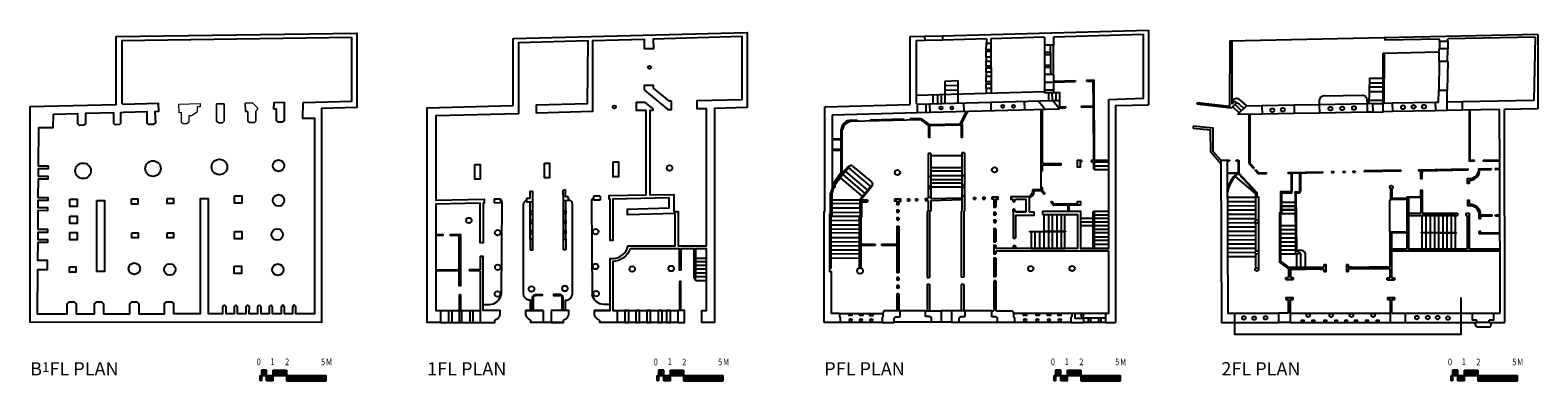
# Model space of a CAD drawing. Units: millimetres. Extents: x 5445 to 25909, y -862 to 1800.
# Drawn here: x 5445 to 16836, y -862 to 1784 of the extents above; entities that cross this region are included whole.
import ezdxf
from ezdxf.enums import TextEntityAlignment as Align

# ---------------------------------------------------------------- set-up
doc = ezdxf.new("R2010")
doc.units = ezdxf.units.MM
for name, color, linetype in [('c', 2, 'Continuous'), ('decor', 5, 'Continuous'), ('dw', 6, 'Continuous'), ('stair', 4, 'Continuous'), ('wall', 1, 'Continuous'), ('填滿', 7, 'Continuous')]:
    doc.layers.add(name, color=color, linetype=linetype)
doc.styles.add('SIMPLEX', font='SIMPLEX', dxfattribs={"width": 0.8})

# ---------------------------------------------------------------- blocks, each defined once
blk = doc.blocks.new('TI17')
for p, q in [((-200, 0), (300, 0)), ((-200, -40), (-200, 0)), ((-150, 40), (-190, 40)), ((-190, 40), (-190, -40)), ((-150, -40), (-150, 40)), ((-150, -40), (-150, 40)), ((-100, 40), (0, 40)), ((-100, -40), (-100, 40)), ((0, 40), (0, -40)), ((300, -40), (300, 0)), ((-190, -40), (-200, -40)), ((-100, -40), (-150, -40)), ((0, -40), (300, -40))]:
    blk.add_line(p, q)
at = {"const_width": 40}
for points in [[(-200, -20), (-190, -20)], [(-150, 20), (-190, 20)], [(-150, -20), (-100, -20)], [(0, 20), (-100, 20)], [(300, -20), (0, -20)]]:
    blk.add_lwpolyline(points, dxfattribs=at)
at = {"style": 'SIMPLEX', "width": 0.8}
for s, p in [('0', (-210, 96)), ('1', (-105, 98)), ('2', (5, 96)), ('5', (276, 96)), ('M', (321, 95))]:
    blk.add_text(s, height=50.3, dxfattribs=at).set_placement(p, align=Align.MIDDLE)

msp = doc.modelspace()

# ---------------------------------------------------------------- linework, layer by layer
at = {"layer": 'c'}
for points in [[(8806, 770), (8846, 770), (8846, 659), (8806, 659)], [(9330, 780), (9370, 780), (9370, 669), (9330, 669)], [(9850, 790), (9890, 790), (9890, 679), (9850, 679)], [(5746, 509), (5801, 509), (5801, 454), (5746, 454)], [(6211, 511), (6258, 511), (6258, 472), (6211, 472)], [(6480, 515), (6527, 515), (6527, 476), (6480, 476)], [(6990, 535), (7045, 535), (7045, 480), (6990, 480)], [(5746, 380), (5801, 380), (5801, 325), (5746, 325)], [(5746, 258), (5801, 258), (5801, 203), (5746, 203)], [(6213, 256), (6260, 256), (6260, 217), (6213, 217)], [(6480, 256), (6527, 256), (6527, 217), (6480, 217)], [(6990, 264), (7045, 264), (7045, 209), (6990, 209)], [(6987, 3), (7042, 3), (7042, -52), (6987, -52)], [(5743, -1), (5790, -1), (5790, -41), (5743, -41)]]:
    msp.add_lwpolyline(points, close=True, dxfattribs=at)
for centre, radius in [((10124, 1504), 11.8), ((9859, 1205), 11.8), ((12327, 1198), 11.3), ((12408, 1198), 11.3), ((12794, 1211), 11.3), ((12875, 1211), 11.3), ((6373, 740), 58.8), ((6875, 752), 58.8), ((7321, 762), 43.4), ((5845, 723), 58.8), ((10276, 744), 20.6), ((11998, 710), 19.6), ((12731, 730), 19.6), ((15729, 601), 12.3), ((7322, 500), 43.4), ((8760, 349), 20.6), ((14713, 341), 12.8), ((7312, 242), 43.4), ((8977, 256), 20.7), ((9718, 264), 20.7), ((14713, 107), 12.8), ((15016, 105), 12.3), ((6232, -15), 43.4), ((6500, -22), 43.4), ((7316, -23), 43.4), ((8978, -5), 20.7), ((9717, 1), 20.7), ((9994, -18), 20.6), ((10288, -14), 20.6), ((13005, -15), 19.6), ((13317, -14), 19.6), ((11715, -32), 21.9), ((14713, -21), 12.8), ((8976, -206), 20.7), ((9233, -169), 20.7), ((9485, -165), 20.7), ((9722, -204), 20.7)]:
    msp.add_circle(centre, radius, dxfattribs=at)
at = {"layer": 'decor'}
for points in [[(9223, 208), (9223, 489)], [(9243, 208), (9242, 489)], [(9474, 208), (9474, 498)], [(9493, 208), (9493, 498)]]:
    msp.add_lwpolyline(points, dxfattribs=at)
at = {"layer": 'dw'}
for points in [[(12203, 1739), (12338, 1743)], [(12339, 1709), (12204, 1706)], [(12669, 1637), (12670, 1684)], [(12669, 1581), (12669, 1623)], [(12703, 1683), (12703, 1637)], [(12703, 1623), (12704, 1581)], [(13109, 1671), (13109, 1615)], [(13109, 1599), (13109, 1519)], [(13154, 1615), (13154, 1671)], [(13154, 1599), (13154, 1519)], [(13177, 1451), (13177, 1671)], [(16092, 1700), (16092, 1645)], [(16156, 1700), (16156, 1645)], [(12668, 1467), (12669, 1499)], [(12669, 1513), (12669, 1548)], [(12704, 1547), (12704, 1513)], [(12705, 1499), (12705, 1467)], [(13109, 1503), (13109, 1451)], [(13154, 1503), (13154, 1451)], [(16090, 1549), (16087, 1333)], [(16156, 1549), (16152, 1333)], [(12667, 1344), (12667, 1377)], [(12668, 1395), (12668, 1435)], [(12705, 1435), (12706, 1395)], [(12706, 1377), (12706, 1344)], [(14994, 1218), (14751, 1213)], [(14996, 1155), (14753, 1150)], [(15546, 1229), (15184, 1222)], [(15547, 1166), (15186, 1159)], [(15587, 1230), (15666, 1232)], [(15589, 1167), (15667, 1169)], [(16061, 1240), (15736, 1233)], [(16063, 1177), (15738, 1170)], [(16265, 1181), (16150, 1178)], [(16263, 1244), (16151, 1241)], [(15951, 499), (15951, 419)], [(15962, 499), (15962, 419)], [(15081, -5), (15192, -5)], [(15192, -18), (15081, -18)], [(15434, -4), (15562, -4)], [(15562, -17), (15434, -17)], [(8545, -330), (8846, -330)], [(9879, -330), (10338, -330)], [(12210, -333), (12018, -334)], [(12405, -333), (12327, -333)], [(12710, -334), (12508, -334)], [(8545, -421), (8846, -421)], [(10338, -421), (9879, -421)], [(11559, -354), (11888, -354)], [(11881, -421), (11566, -421)], [(12255, -420), (11973, -420)], [(12405, -420), (12327, -420)], [(12754, -421), (12464, -421)], [(13315, -354), (12875, -354)], [(13308, -421), (12882, -421)], [(13569, -354), (13337, -354)], [(13569, -390), (13404, -390)], [(13569, -421), (13404, -421)], [(14543, -351), (14877, -351)], [(14543, -421), (14877, -421)], [(14629, -421), (14877, -421)], [(14966, -351), (15722, -351)], [(14966, -421), (15722, -421)], [(15834, -351), (16257, -351)], [(15834, -421), (16257, -421)], [(16341, -351), (16502, -351)], [(16469, -421), (16375, -421)]]:
    msp.add_lwpolyline(points, dxfattribs=at)
at = {"layer": 'stair'}
for points in [[(12355, 1401), (12453, 1404)], [(12355, 1401), (12355, 1231)], [(12355, 1368), (12453, 1370)], [(12453, 1404), (12453, 1234)], [(15668, 1421), (15564, 1421), (15560, 1229)], [(15563, 1388), (15667, 1388)], [(12138, 1294), (13109, 1321)], [(12265, 1298), (12265, 1229)], [(12299, 1298), (12299, 1230)], [(12328, 1299), (12328, 1231)], [(12355, 1332), (12453, 1335)], [(13138, 1314), (13138, 1253)], [(13165, 1314), (13166, 1254)], [(13177, 1314), (13221, 1314), (13221, 1255)], [(13194, 1314), (13194, 1254)], [(15561, 1256), (15667, 1256)], [(15562, 1322), (15667, 1322)], [(15563, 1356), (15667, 1356)], [(14531, 1207), (14580, 1160)], [(14548, 1223), (14597, 1177)], [(12249, 839), (12483, 839)], [(11584, 695), (11752, 553)], [(11604, 717), (11771, 576)], [(11627, 745), (11794, 604)], [(11659, 759), (11802, 639)], [(12249, 749), (12483, 749)], [(12483, 720), (12249, 720)], [(12483, 686), (12249, 686)], [(13484, 762), (13595, 762)], [(11565, 670), (11733, 529)], [(11804, 611), (11802, 608)], [(12483, 656), (12249, 656)], [(12483, 631), (12249, 631)], [(12483, 601), (12249, 601)], [(14704, 553), (14551, 681)], [(11501, 505), (11715, 503)], [(11501, 478), (11715, 476)], [(14703, 458), (14490, 457)], [(14703, 522), (14491, 521)], [(14703, 522), (14491, 521)], [(14703, 490), (14491, 489)], [(14703, 490), (14491, 489)], [(14703, 458), (14491, 457)], [(15004, 485), (14898, 485)], [(15004, 457), (14898, 457)], [(14898, 457), (15004, 457)], [(11494, 351), (11708, 349)], [(11501, 445), (11715, 444)], [(11501, 410), (11715, 408)], [(11501, 382), (11708, 381)], [(13103, 393), (13103, 138)], [(13103, 393), (13357, 393), (13357, 138), (13262, 138)], [(13139, 393), (13139, 138)], [(13167, 393), (13167, 138)], [(13201, 393), (13201, 138)], [(13234, 393), (13234, 138)], [(13262, 138), (13262, 393)], [(13595, 415), (13484, 415), (13484, 138), (13477, 138), (13477, 364), (13381, 364), (13381, 138), (13595, 138), (13595, 415)], [(13484, 391), (13595, 391)], [(13595, 364), (13484, 364)], [(14703, 426), (14491, 425)], [(14703, 426), (14491, 425)], [(14703, 394), (14491, 393)], [(14703, 394), (14491, 393)], [(14703, 362), (14491, 361)], [(14703, 362), (14491, 361)], [(15004, 429), (14898, 429)], [(14898, 429), (15004, 429)], [(14898, 400), (15004, 400)], [(15959, 387), (15959, 261)], [(16212, 387), (15959, 387)], [(15990, 387), (15990, 261)], [(15990, 387), (15990, 261)], [(16022, 387), (16022, 260)], [(16022, 387), (16022, 260)], [(16054, 387), (16054, 260)], [(16054, 387), (16054, 260)], [(16085, 387), (16085, 259)], [(16085, 387), (16085, 259)], [(16117, 387), (16117, 259)], [(16117, 387), (16117, 259)], [(16149, 387), (16149, 259)], [(16149, 387), (16149, 259)], [(16180, 387), (16180, 258)], [(16180, 387), (16180, 258)], [(16212, 387), (16212, 258)], [(11494, 316), (11708, 315)], [(11494, 286), (11708, 284)], [(11494, 257), (11708, 255)], [(13262, 262), (13007, 262), (13007, 138), (13262, 138)], [(13036, 262), (13036, 138)], [(13070, 262), (13070, 138)], [(13262, 262), (13262, 266), (13103, 266)], [(13477, 335), (13381, 335)], [(13477, 309), (13381, 309)], [(13595, 335), (13484, 335)], [(13595, 309), (13484, 309)], [(13595, 309), (13484, 309)], [(13595, 280), (13484, 280)], [(13595, 255), (13484, 255)], [(14703, 330), (14491, 329)], [(14704, 330), (14491, 329)], [(14703, 298), (14491, 297)], [(14704, 298), (14491, 297)], [(14704, 266), (14491, 265)], [(14704, 266), (14491, 265)], [(14704, 234), (14491, 233)], [(14704, 234), (14491, 233)], [(15005, 307), (14891, 307)], [(15005, 279), (14891, 279)], [(15005, 247), (14891, 247)], [(15959, 255), (15959, 133)], [(15990, 254), (15990, 133)], [(15990, 254), (15990, 133)], [(16022, 254), (16022, 133)], [(16022, 254), (16022, 133)], [(16054, 254), (16054, 133)], [(16054, 254), (16054, 133)], [(16085, 253), (16085, 133)], [(16085, 253), (16085, 133)], [(16117, 253), (16117, 133)], [(16117, 253), (16117, 133)], [(16149, 252), (16149, 133)], [(16149, 252), (16149, 133)], [(16180, 252), (16180, 133)], [(16180, 252), (16180, 133)], [(16212, 252), (16212, 133)], [(11494, 221), (11708, 219)], [(11494, 190), (11708, 188)], [(11494, 160), (11708, 158)], [(11494, 127), (11708, 126)], [(13595, 223), (13484, 223)], [(13595, 197), (13484, 197)], [(13595, 167), (13484, 167)], [(14704, 202), (14491, 201)], [(14704, 170), (14491, 169)], [(14704, 138), (14491, 137)], [(14704, 138), (14491, 137)], [(14704, 202), (14492, 201)], [(14704, 170), (14492, 169)], [(15005, 216), (14891, 216)], [(15006, 185), (14891, 185)], [(15006, 155), (14891, 155)], [(15006, 124), (14891, 124)], [(15959, 133), (16212, 133)], [(10472, 64), (10556, 64)], [(10556, 36), (10472, 36)], [(10472, 11), (10556, 11)], [(11494, 99), (11708, 97)], [(11494, 66), (11708, 64)], [(14701, 106), (14491, 105)], [(14701, 106), (14492, 105)], [(14704, 74), (14492, 73)], [(15010, 94), (14891, 94)], [(15016, -5), (15016, 93)], [(15077, 90), (15077, -5)], [(10470, -96), (10470, -88)], [(10556, -19), (10472, -19)], [(10556, -48), (10472, -48)], [(10556, -77), (10472, -77)]]:
    msp.add_lwpolyline(points, dxfattribs=at)
for points in [[(14523, 1246), (14540, 1263, -0.392864), (14578, 1264), (14631, 1215), (14631, 1211)], [(15227, 1288), (15220, 1288, 0.364485), (15184, 1257), (15184, 1222)], [(15220, 1288), (15510, 1293, -0.406785), (15545, 1260), (15546, 1229)], [(14560, 1236, -0.177588), (14578, 1229), (14614, 1194)], [(11659, 759, 0.42452), (11631, 756, 0.062708)], [(13595, 731), (13489, 731, -0.399586), (13484, 736, -1.051503)], [(11802, 639, -0.394624), (11804, 611, -0.062708)], [(15011, 124), (15047, 124, -0.443969), (15077, 90)], [(15045, -5), (15045, 93, 0.380404), (15037, 101), (15027, 101)], [(10556, -108), (10484, -108, -0.450006), (10470, -93, -0.450006)]]:
    msp.add_lwpolyline(points, format="xyb", dxfattribs=at)
at = {"layer": 'wall', "color": 1, "lineweight": 0}
for p, q in [((6128, 1162), (6150, 1163)), ((6146, 1226), (6138, 1233)), ((6150, 1163), (6150, 1163)), ((6388, 1169), (6414, 1170)), ((7284, 1191), (7285, 1239)), ((7303, 1191), (7284, 1191)), ((7285, 1239), (7364, 1242)), ((7303, 1102), (7303, 1191)), ((7364, 1242), (7364, 1103)), ((7317, 1093), (7303, 1102)), ((7351, 1093), (7317, 1093)), ((7364, 1103), (7351, 1093))]:
    msp.add_line(p, q, dxfattribs=at)
at = {"layer": 'wall', "color": 2, "lineweight": 0}
for p, q in [((5743, -1), (5790, -1)), ((5743, -41), (5743, -1)), ((5790, -41), (5743, -41)), ((5790, -1), (5790, -41))]:
    msp.add_line(p, q, dxfattribs=at)
at = {"layer": 'wall'}
for p, q in [((9321, -330), (9190, -330)), ((9514, -330), (9382, -330)), ((9827, -330), (9709, -330)), ((9474, -421), (9229, -421))]:
    msp.add_line(p, q, dxfattribs=at)
for points in [[(5445, -421), (5446, 1208), (6094, 1224), (6094, 1736), (7914, 1763), (7914, 1200), (7646, 1193), (7646, -421), (5445, -420)], [(9094, 1216), (9094, 1721)], [(12094, 1736), (12203, 1739)], [(12094, 1224), (12094, 1736)], [(12338, 1743), (13894, 1784)], [(12670, 1718), (12339, 1709)], [(12670, 1718), (12670, 1684)], [(13109, 1731), (12703, 1719)], [(12703, 1719), (12703, 1683)], [(13109, 1731), (13109, 1671)], [(13595, 1262), (13856, 1272), (13856, 1751), (13176, 1732)], [(13177, 1731), (13177, 1671)], [(13894, 1784), (13894, 1222)], [(16836, 1752), (14508, 1701), (14506, 1208), (14261, 1236)], [(15680, 1727), (15680, 1708)], [(16092, 1717), (15680, 1708)], [(16092, 1700), (16092, 1717)], [(16816, 1733), (16156, 1718)], [(16156, 1700), (16156, 1718)], [(16816, 1733), (16806, 1254)], [(16836, 1752), (16836, 1192)], [(12204, 1706), (12138, 1704), (12138, 1233)], [(12669, 1637), (12669, 1623)], [(12703, 1637), (12703, 1623)], [(13178, 1671), (13109, 1671)], [(13154, 1615), (13109, 1615)], [(13109, 1615), (13109, 1599)], [(13154, 1599), (13109, 1599)], [(13154, 1615), (13154, 1599)], [(14525, 1701), (14523, 1227)], [(15667, 1169), (15668, 1611)], [(15668, 1611), (16091, 1620)], [(15676, 1232), (15677, 1611)], [(16090, 1549), (16091, 1645)], [(16156, 1645), (16091, 1645)], [(16156, 1700), (16092, 1700)], [(16154, 1549), (16156, 1645)], [(12668, 1513), (12668, 1499)], [(12669, 1581), (12669, 1548)], [(12704, 1581), (12704, 1547)], [(12704, 1513), (12705, 1499)], [(13154, 1519), (13109, 1519)], [(13109, 1519), (13109, 1503)], [(13154, 1503), (13109, 1503)], [(13154, 1519), (13154, 1503)], [(16154, 1549), (16090, 1549)], [(10086, 1332), (10086, 1369), (10153, 1369), (10153, 1348)], [(12668, 1395), (12667, 1377)], [(12668, 1467), (12668, 1435)], [(12705, 1467), (12705, 1435)], [(12706, 1395), (12706, 1377)], [(13177, 1451), (13109, 1451)], [(13109, 1451), (13109, 1321)], [(13109, 1392), (13177, 1392)], [(13177, 1451), (13177, 1314)], [(13177, 1400), (13341, 1405)], [(13177, 1392), (13342, 1397)], [(13341, 1405), (13342, 1397)], [(13427, 1407), (13481, 1409)], [(13427, 1407), (13427, 1399)], [(13427, 1399), (13475, 1400)], [(13475, 1400), (13476, 1214)], [(13481, 1412), (13481, 1412)], [(13481, 1409), (13484, 802)], [(10086, 1332), (10262, 1186), (10290, 1186), (10290, 1248), (10272, 1248)], [(10153, 1348), (10272, 1248)], [(12146, 1226), (13168, 1254)], [(12667, 1344), (12667, 1309)], [(12706, 1344), (12706, 1310)], [(13177, 1333), (13109, 1333)], [(13109, 1321), (13109, 1314), (13177, 1314)], [(13168, 1254), (13221, 1255)], [(13221, 1255), (13221, 1192)], [(13595, 138), (13595, 1262)], [(16086, 1240), (16087, 1333)], [(16087, 1333), (16152, 1333)], [(16150, 1178), (16152, 1333)], [(16806, 1254), (16263, 1244)], [(6146, 1226), (6146, 1226)], [(6283, 1166), (6283, 1166)], [(7285, 1239), (7284, 1191)], [(7284, 1191), (7303, 1191), (7303, 1102), (7317, 1093)], [(7285, 1239), (7364, 1242)], [(7364, 1242), (7364, 1103), (7351, 1093)], [(10025, 1241), (10051, 1242)], [(11449, 1207), (12094, 1224)], [(11504, 1145), (11504, 590)], [(11506, 1145), (12150, 1163)], [(12146, 1226), (12146, 1226)], [(12146, 1226), (12146, 1162)], [(12150, 1163), (13221, 1192)], [(12150, 1163), (12150, 1163)], [(12283, 1166), (12283, 1166)], [(12472, 1078), (12519, 1173)], [(12482, 1075), (12530, 1173)], [(12497, 1235), (12499, 1172)], [(12703, 1241), (12703, 1177)], [(13080, 1188), (13080, 724), (13080, 724), (13093, 724)], [(13093, 778), (13093, 1189)], [(13221, 1207), (13267, 1208)], [(13221, 1198), (13267, 1199)], [(13267, 1208), (13267, 1199)], [(13386, 1212), (13385, 1203)], [(13385, 1203), (13476, 1205)], [(13386, 1212), (13476, 1214)], [(13476, 1205), (13478, 802)], [(13646, 1215), (13894, 1222)], [(13646, 1215), (13646, -421)], [(14261, 1236), (14260, 1226)], [(14520, 1196), (14260, 1226)], [(14546, 1249), (14560, 1236), (14520, 1196)], [(14546, 1249), (14523, 1227)], [(14631, 1211), (14566, 1147)], [(14753, 1150), (14566, 1147)], [(14751, 1213), (14631, 1211)], [(14653, 1148), (14652, 778)], [(14660, 1148), (14659, 781)], [(14751, 1213), (14753, 1150)], [(15184, 1222), (14994, 1218)], [(14994, 1218), (14996, 1155)], [(15186, 1159), (14996, 1155)], [(15184, 1222), (15186, 1159)], [(15587, 1230), (15546, 1229)], [(15546, 1229), (15547, 1166)], [(15589, 1167), (15547, 1166)], [(15587, 1230), (15589, 1167)], [(15671, 1169), (15667, 1169)], [(15738, 1170), (15671, 1169)], [(15736, 1233), (15676, 1232)], [(15736, 1233), (15738, 1170)], [(16061, 1240), (16063, 1177)], [(16086, 1240), (16061, 1240)], [(16150, 1178), (16063, 1177)], [(16263, 1244), (16265, 1181)], [(16547, 1186), (16265, 1181)], [(16319, 794), (16319, 1182)], [(16325, 801), (16325, 1182)], [(16548, 741), (16547, 1186)], [(16836, 1192), (16585, 1187)], [(16587, -421), (16585, 1187)], [(6339, 1076), (6380, 1076)], [(7317, 1093), (7351, 1093)], [(11504, 590), (11517, 606), (11517, 620), (11581, 705), (11581, 1032)], [(11509, 626), (11573, 712), (11573, 1038)], [(11643, 1105), (11697, 1106)], [(11651, 1097), (12171, 1111)], [(11697, 1106), (11697, 1098)], [(11791, 1109), (12041, 1116)], [(11791, 1109), (11791, 1101)], [(12041, 1116), (12041, 1107)], [(12094, 1117), (12174, 1119)], [(12094, 1117), (12094, 1109)], [(12171, 1111), (12238, 1061)], [(12174, 1119), (12237, 1072)], [(12183, 1112), (12178, 1106)], [(12220, 1085), (12215, 1079)], [(12231, 1067), (12231, 978), (12242, 978), (12242, 1072)], [(12237, 1072), (12472, 1078)], [(12242, 1065), (12469, 1071)], [(12469, 1071), (12478, 1066)], [(12478, 1067), (12478, 978), (12490, 978), (12490, 1072)], [(12478, 1066), (12478, 978)], [(12490, 1072), (12482, 1075)], [(14233, 1059), (14232, 1042)], [(14365, 863), (14364, 1029), (14232, 1042)], [(14440, 803), (14382, 869), (14382, 1044), (14233, 1059)], [(11573, 963), (11504, 963)], [(11573, 956), (11504, 956)], [(11573, 884), (11504, 884)], [(11573, 877), (11504, 877)], [(12230, 855), (12230, 590)], [(12249, 855), (12249, 590), (12230, 590)], [(12249, 855), (12230, 855)], [(12483, 860), (12483, 419)], [(12503, 860), (12503, 596), (12483, 596)], [(12503, 860), (12483, 860)], [(13389, 802), (13356, 802), (13356, 754), (13381, 754), (13381, 790), (13389, 790)], [(13389, 802), (13389, 790)], [(13462, 802), (13462, 790)], [(13478, 802), (13462, 802)], [(13595, 802), (13484, 802)], [(14440, 776), (14365, 863)], [(14440, 803), (14445, -421), (14543, -421)], [(14440, 803), (14507, 803)], [(14488, 803), (14494, -351), (14543, -351)], [(14488, 798), (14507, 798)], [(14572, 799), (14572, 706), (14489, 705)], [(14507, 803), (14507, 798)], [(14554, 803), (14576, 804)], [(14554, 803), (14554, 798)], [(14554, 798), (14576, 799)], [(14576, 804), (14576, 705)], [(16358, 801), (16325, 801)], [(16358, 795), (16358, 801)], [(16548, 803), (16423, 802)], [(16423, 795), (16423, 802)], [(11581, 705), (11628, 759), (11635, 753), (11587, 699), (11524, 616), (11524, 601), (11512, 586), (11501, 546), (11501, 538)], [(12503, 686), (12483, 686)], [(13093, 778), (13232, 778), (13232, 765), (13093, 765)], [(13093, 724), (13093, 765)], [(13462, 790), (13478, 790)], [(13478, 790), (13478, 736)], [(13484, 736), (13478, 736)], [(13484, 790), (13484, 736)], [(13484, 790), (13595, 790)], [(14561, 702), (14489, 702)], [(14572, 702), (14704, 561)], [(14576, 705), (14713, 560), (14713, 527), (14726, 527), (14726, -22)], [(14652, 778), (14687, 741)], [(14659, 781), (14692, 746)], [(14687, 741), (14692, 746)], [(14698, 729), (14703, 733)], [(14698, 729), (14724, 701)], [(14703, 733), (14728, 707)], [(14724, 701), (14785, 702)], [(14728, 707), (14785, 708)], [(14785, 708), (14785, 702)], [(14971, 705), (14971, 564), (14892, 564), (14892, 407), (14892, 407), (14884, 407), (14884, 35), (14953, -17)], [(14947, 711), (15212, 716)], [(14947, 711), (14947, 705)], [(14947, 705), (14971, 705)], [(14971, 705), (14971, 575)], [(14977, 712), (14977, 711)], [(14977, 705), (15212, 710)], [(14977, 705), (14977, 570)], [(15212, 716), (15212, 710)], [(15276, 717), (15276, 711)], [(15276, 717), (15294, 717)], [(15276, 711), (15294, 711)], [(15294, 717), (15294, 711)], [(15363, 719), (15363, 713)], [(15363, 719), (15381, 719)], [(15363, 713), (15381, 713)], [(15381, 719), (15381, 713)], [(15438, 720), (15438, 714)], [(15438, 720), (15456, 720)], [(15438, 714), (15456, 714)], [(15456, 720), (15456, 714)], [(15801, 727), (15524, 722)], [(15524, 722), (15524, 716)], [(15801, 721), (15524, 716)], [(15801, 727), (15801, 721)], [(15935, 730), (16310, 737)], [(15935, 730), (15935, 723)], [(15935, 723), (15950, 724)], [(15950, 724), (15950, 664), (15961, 664), (15962, 724), (15962, 706)], [(15962, 724), (16310, 731)], [(16310, 731), (16310, 737)], [(16358, 795), (16319, 794)], [(16358, 795), (16319, 794)], [(16387, 738), (16484, 740)], [(16387, 738), (16387, 732)], [(16397, 732), (16484, 734)], [(16548, 797), (16423, 795)], [(16548, 797), (16423, 795)], [(16484, 740), (16484, 734)], [(16514, 740), (16548, 741)], [(16514, 740), (16514, 734)], [(16514, 734), (16548, 735)], [(16550, -351), (16548, 735)], [(9490, 527), (9489, 578), (9472, 577)], [(9474, 498), (9472, 577)], [(11509, 626), (11504, 626)], [(11799, 610), (11715, 507)], [(11799, 610), (11804, 606), (11723, 506)], [(12249, 681), (12230, 681)], [(12249, 608), (12230, 608)], [(12230, 590), (12230, 590)], [(12230, 590), (12230, 515)], [(12249, 590), (12249, 530)], [(12503, 613), (12483, 613)], [(12503, 596), (12503, 419)], [(13080, 598), (13092, 598), (13092, 578), (13114, 553)], [(13085, 571), (13106, 546)], [(14898, 558), (14977, 558), (14977, 570)], [(15847, 507), (15725, 507), (15725, 590)], [(15847, 515), (15735, 515), (15735, 590)], [(15847, 528), (15951, 528), (15951, 576), (15962, 576), (15962, 499)], [(16319, 662), (16301, 662), (16301, 631), (16319, 631), (16319, 651)], [(16319, 662), (16319, 662)], [(8950, 511), (8999, 513)], [(8950, 511), (8950, 482)], [(8950, 482), (8999, 483)], [(8999, 513), (8999, 483)], [(9010, 493), (9010, 493)], [(9196, 517), (9223, 518)], [(9196, 517), (9196, 488)], [(9196, 488), (9242, 489)], [(9223, 518), (9223, 569), (9242, 569)], [(9242, 489), (9242, 569)], [(9510, 497), (9474, 498)], [(9509, 527), (9490, 527)], [(9509, 527), (9510, 497)], [(9751, 531), (9701, 532)], [(9701, 532), (9702, 502)], [(9751, 502), (9702, 502)], [(9751, 531), (9751, 502)], [(9819, 536), (9819, 536)], [(11501, 538), (11501, 380), (11494, 380), (11494, -12), (11484, -12)], [(11715, 503), (11715, 507)], [(11715, 503), (11772, 504)], [(11715, 406), (11715, 503)], [(11715, 456), (11715, 503)], [(11723, 506), (11723, 503)], [(11727, 489), (11772, 490)], [(11727, 489), (11727, 394)], [(11772, 504), (11772, 490)], [(11977, 510), (11977, 494)], [(12007, 494), (12023, 494), (12023, 510), (11977, 510)], [(11992, 494), (11977, 494), (11977, 510), (12022, 510)], [(11992, 494), (11992, 469)], [(12007, 494), (12007, 469)], [(12073, 511), (12073, 496)], [(12073, 511), (12088, 511)], [(12073, 496), (12088, 497)], [(12088, 511), (12088, 497)], [(12134, 512), (12150, 513)], [(12134, 512), (12134, 498)], [(12134, 498), (12150, 498)], [(12150, 513), (12150, 498)], [(12208, 514), (12230, 515)], [(12208, 514), (12208, 499)], [(12208, 499), (12230, 500)], [(12230, 528), (12249, 528)], [(12230, 500), (12230, 419)], [(12249, 530), (12249, 515)], [(12249, 515), (12483, 520)], [(12249, 500), (12483, 506)], [(12249, 500), (12249, 419)], [(12483, 534), (12503, 534)], [(12571, 522), (12587, 523)], [(12571, 522), (12571, 508)], [(12571, 508), (12587, 508)], [(12587, 523), (12587, 508)], [(12642, 524), (12642, 509)], [(12642, 524), (12658, 524)], [(12642, 509), (12658, 509)], [(12658, 524), (12658, 509)], [(12712, 525), (12712, 509)], [(12742, 509), (12758, 509), (12758, 525), (12712, 525)], [(12727, 509), (12712, 509), (12712, 525), (12757, 525)], [(12712, 525), (12718, 525)], [(12727, 509), (12727, 450)], [(12742, 509), (12742, 450)], [(12855, 529), (12992, 529), (12992, 413)], [(12855, 529), (12855, 510), (12871, 510)], [(12871, 490), (12871, 510)], [(12871, 490), (12881, 490)], [(12881, 490), (12890, 510)], [(12890, 510), (12968, 510), (12968, 413), (12890, 413)], [(13106, 546), (13114, 553)], [(13156, 488), (13164, 494)], [(13156, 488), (13178, 461)], [(13164, 494), (13181, 474), (13359, 477), (13359, 491), (13381, 491), (13381, 465), (13292, 463)], [(13284, 463), (13178, 461)], [(13284, 463), (13284, 419)], [(13292, 463), (13292, 419)], [(14704, 561), (14704, 350)], [(14892, 564), (14892, 425), (14892, 425)], [(14898, 558), (14898, 420), (14898, 420)], [(15003, 558), (15006, 113)], [(15008, 558), (15012, 117)], [(15847, 528), (15847, 133)], [(15859, 521), (15859, 133)], [(15951, 521), (15859, 521)], [(15951, 528), (15951, 499)], [(15951, 499), (15962, 499)], [(11715, 406), (11715, 381), (11708, 381)], [(11708, 381), (11708, -12)], [(11727, 399), (11727, 374), (11720, 374)], [(11720, 374), (11720, -12)], [(11992, 426), (11992, 410)], [(11992, 369), (11992, 353)], [(12007, 353), (11992, 353)], [(11992, 353), (12007, 353)], [(12007, 426), (12007, 410)], [(12007, 369), (12007, 353)], [(12222, 419), (12222, -83)], [(12230, 419), (12222, 419)], [(12241, 419), (12241, -83)], [(12249, 419), (12241, 419)], [(12479, 419), (12479, -80)], [(12483, 419), (12479, 419)], [(12499, 419), (12499, -80)], [(12503, 419), (12499, 419)], [(12727, 409), (12727, 392)], [(12727, 351), (12727, 334)], [(12742, 409), (12742, 392)], [(12742, 351), (12742, 334)], [(12871, 413), (12871, 433)], [(12881, 433), (12871, 433)], [(12871, 413), (12871, 216)], [(12890, 413), (12881, 433)], [(12890, 389), (13030, 389), (13030, 413)], [(12890, 413), (12968, 413)], [(12890, 389), (12890, 216)], [(12992, 413), (13030, 413)], [(13093, 418), (13381, 419), (13381, 138)], [(13093, 418), (13093, 393)], [(13093, 393), (13357, 393), (13357, 138)], [(14884, 407), (14884, 47)], [(14898, 420), (14898, 400), (14891, 400)], [(14891, 400), (14891, 42), (14953, -5)], [(15859, 403), (15951, 403)], [(15859, 387), (16230, 387)], [(15951, 419), (15962, 419)], [(15951, 419), (15951, 403)], [(15962, 419), (15962, 403)], [(15962, 403), (16230, 403)], [(16230, 403), (16230, 387)], [(16293, 403), (16293, 387)], [(16293, 403), (16320, 403)], [(16293, 387), (16303, 387)], [(16303, 387), (16303, 133)], [(16320, 133), (16320, 403)], [(16390, 391), (16390, 361)], [(16490, 381), (16403, 381), (16403, 361), (16390, 361)], [(16490, 381), (16490, 391)], [(16515, 381), (16515, 391)], [(16515, 391), (16549, 391)], [(16549, 381), (16515, 381)], [(11992, 305), (11992, -46)], [(11992, 305), (12007, 305)], [(12007, 305), (12007, -46)], [(12742, 334), (12727, 334)], [(12727, 334), (12742, 334)], [(12727, 286), (12727, 188)], [(12742, 286), (12742, 188)], [(14704, 333), (14704, 116)], [(15718, 264), (15718, -4)], [(15718, 264), (15847, 262)], [(15731, 257), (15731, -85)], [(15731, 257), (15847, 256)], [(15955, 261), (15955, 255)], [(15955, 261), (16220, 258)], [(16220, 251), (15955, 255)], [(16220, 258), (16220, 251)], [(16389, 268), (16389, 249)], [(16389, 268), (16399, 268), (16399, 256)], [(16389, 249), (16549, 247)], [(16399, 256), (16549, 254)], [(11720, 169), (11829, 169)], [(11829, 159), (11720, 159)], [(11829, 169), (11829, 159)], [(11878, 169), (11878, 159)], [(11878, 169), (11992, 169)], [(11992, 159), (11878, 159)], [(12727, 159), (12727, 96)], [(12742, 159), (12742, 138)], [(13357, 138), (12742, 138)], [(12742, 120), (13595, 120)], [(12742, 120), (12742, 96)], [(12890, 216), (12871, 216)], [(12871, 216), (12890, 216)], [(12890, 157), (12871, 157)], [(12871, 157), (12871, 138)], [(12890, 157), (12890, 138)], [(13595, 138), (13381, 138)], [(13595, -354), (13595, 120)], [(15847, 133), (15731, 133)], [(16549, 116), (15731, 116)], [(16303, 133), (15859, 133)], [(16549, 133), (16320, 133)], [(12727, 64), (12727, -74)], [(12742, 64), (12742, -74)], [(14704, 98), (14704, -12)], [(14891, 42), (14953, -5)], [(15222, -5), (15222, 16)], [(15222, -5), (15222, 16)], [(15222, 16), (15236, 16)], [(15236, -39), (15236, 16)], [(15390, 17), (15390, -38)], [(15390, 17), (15404, 17)], [(15404, 17), (15404, -4)], [(8686, -31), (8684, -31)], [(8846, -24), (8762, -24)], [(8762, -24), (8762, -31)], [(8846, -31), (8762, -31)], [(10351, -109), (10351, -330), (10338, -330), (10338, -421), (10389, -421), (10389, -330), (10362, -330), (10362, -109)], [(10351, -109), (10362, -109)], [(12007, -46), (11992, -46)], [(12007, -83), (11992, -83)], [(11992, -83), (11992, -103)], [(12007, -103), (11992, -103)], [(12007, -83), (12007, -103)], [(12222, -83), (12241, -83)], [(12499, -80), (12479, -80)], [(12742, -106), (12727, -106)], [(12727, -106), (12727, -334)], [(12742, -106), (12742, -334)], [(14932, -83), (14953, -83)], [(14932, -97), (14932, -83)], [(14932, -97), (14987, -97)], [(14953, -5), (15081, -5)], [(14953, -17), (14953, -83)], [(14966, -18), (14966, -5)], [(14966, -18), (14966, -83)], [(14966, -18), (15081, -18)], [(14966, -83), (14987, -83)], [(14966, -83), (14987, -83)], [(14987, -83), (14987, -97)], [(15081, -5), (15081, -18)], [(15192, -5), (15192, -18)], [(15192, -5), (15222, -5)], [(15192, -18), (15222, -18)], [(15222, -39), (15222, -18)], [(15236, -39), (15222, -39)], [(15404, -38), (15390, -38)], [(15434, -4), (15404, -4)], [(15404, -17), (15404, -38)], [(15404, -17), (15404, -38)], [(15434, -17), (15404, -17)], [(15434, -17), (15434, -4)], [(15718, -4), (15562, -4)], [(15562, -4), (15562, -17)], [(15718, -17), (15562, -17)], [(15697, -85), (15718, -85)], [(15697, -99), (15697, -85)], [(15697, -99), (15752, -99)], [(15718, -17), (15718, -85)], [(15731, -85), (15752, -85)], [(15731, -85), (15752, -85)], [(15752, -85), (15752, -99)], [(8686, -210), (8697, -210)], [(8686, -210), (8686, -421)], [(8697, -210), (8697, -330)], [(9003, -212), (9003, -212)], [(12007, -143), (11992, -143)], [(11992, -143), (11992, -162)], [(12007, -162), (11992, -162)], [(12007, -205), (11992, -205)], [(11992, -205), (11992, -334)], [(12007, -143), (12007, -162)], [(12007, -205), (12007, -334)], [(12222, -133), (12241, -133)], [(12222, -133), (12222, -333)], [(12241, -133), (12241, -332)], [(12499, -135), (12479, -135)], [(12479, -135), (12479, -333)], [(12499, -135), (12499, -332)], [(8607, -330), (8607, -421)], [(8607, -330), (8630, -330)], [(8630, -330), (8630, -421)], [(8704, -330), (8686, -330)], [(8704, -330), (8704, -421)], [(8766, -330), (8766, -421)], [(8766, -330), (8789, -330)], [(8789, -330), (8789, -421)], [(9241, -330), (9241, -233)], [(9472, -330), (9472, -233)], [(12018, -363), (12018, -334), (11894, -334)], [(12210, -362), (12210, -333), (12327, -333)], [(12241, -245), (12241, -332)], [(12327, -333), (12327, -420), (12255, -420)], [(12405, -333), (12405, -420), (12464, -420)], [(12508, -362), (12508, -333), (12405, -333)], [(12499, -245), (12499, -332)], [(12710, -363), (12710, -334), (12727, -334)], [(12742, -334), (12870, -334)], [(14543, -421), (14543, -509), (16257, -509), (16257, -233)], [(14932, -233), (14987, -233)], [(14932, -233), (14932, -247)], [(14932, -247), (14953, -247)], [(14953, -351), (14953, -247)], [(14966, -421), (14966, -247)], [(14966, -247), (14987, -247)], [(14966, -247), (14987, -247)], [(14987, -247), (14987, -233)], [(15701, -233), (15756, -233)], [(15701, -233), (15701, -247)], [(15701, -247), (15722, -247)], [(15722, -421), (15722, -247)], [(15734, -351), (15734, -247)], [(15734, -247), (15756, -247)], [(15734, -247), (15756, -247)], [(15756, -247), (15756, -233)], [(8607, -421), (8630, -421)], [(8704, -421), (8686, -421)], [(8766, -421), (8789, -421)], [(11559, -354), (11559, -375)], [(11888, -354), (11888, -375)], [(11888, -421), (11888, -421), (11973, -421)], [(12875, -421), (12875, -421), (12754, -421)], [(12875, -354), (12875, -375)], [(13315, -354), (13315, -375)], [(13337, -354), (13315, -354)], [(13315, -421), (13315, -421), (13404, -421)], [(13337, -354), (13337, -390), (13404, -390), (13404, -421)], [(13439, -390), (13439, -421)], [(13439, -390), (13456, -390)], [(13456, -421), (13439, -421)], [(13456, -390), (13456, -421)], [(13516, -390), (13516, -421)], [(13534, -390), (13516, -390)], [(13534, -421), (13516, -421)], [(13534, -390), (13534, -421)], [(13595, -354), (13569, -354), (13569, -421)], [(13569, -421), (13646, -421)], [(14543, -351), (14543, -421)], [(14953, -351), (14877, -351), (14877, -421)], [(14966, -421), (14877, -421)], [(15722, -421), (15834, -421)], [(15734, -351), (15834, -351)], [(15734, -351), (15834, -351), (15834, -421)], [(15834, -351), (15834, -421)], [(16257, -351), (16341, -351)], [(16257, -421), (16375, -421)], [(16257, -421), (16375, -421)], [(16375, -404), (16341, -404), (16341, -351)], [(16375, -421), (16375, -404)], [(16502, -351), (16502, -404), (16469, -404)], [(16469, -421), (16469, -404)], [(16469, -421), (16587, -421)], [(16469, -421), (16587, -421)], [(16502, -351), (16550, -351)]]:
    msp.add_lwpolyline(points, dxfattribs=at)
for points in [[(7507, 1238), (7876, 1250), (7876, 1730), (6138, 1704), (6138, 1704), (6138, 1233), (6146, 1226), (6412, 1233), (6414, 1170), (6388, 1169), (6391, 1084), (6375, 1073), (6341, 1073), (6330, 1084), (6330, 1168), (6150, 1163), (6150, 1163), (6128, 1162), (6128, 1081), (6121, 1072), (6087, 1071), (6078, 1080), (6078, 1161), (5863, 1155), (5863, 1078), (5849, 1067), (5817, 1066), (5806, 1079), (5806, 1153), (5620, 1148), (5616, 1048), (5508, 1048), (5506, 760), (5580, 760), (5580, 737), (5506, 737), (5506, 684), (5579, 684), (5579, 660), (5505, 661), (5504, 522), (5578, 522), (5578, 499), (5504, 499), (5504, 446), (5577, 446), (5577, 422), (5504, 423), (5503, 282), (5576, 282), (5576, 258), (5503, 258), (5502, 205), (5576, 205), (5576, 181), (5502, 182), (5501, 50), (5574, 50), (5574, -24), (5501, -24), (5498, -355), (5725, -355), (5725, -280), (5741, -265), (5778, -265), (5792, -280), (5792, -355), (5931, -355), (5931, -280), (5948, -265), (5985, -265), (5999, -280), (5999, -355), (6198, -355), (6198, -280), (6214, -265), (6251, -265), (6265, -280), (6265, -355), (6461, -355), (6461, -279), (6477, -265), (6514, -265), (6528, -279), (6528, -354), (6732, -354), (6732, 514), (6791, 514), (6791, -354), (6902, -354), (6902, -302), (6913, -290), (6923, -302), (6923, -354), (6989, -354), (6989, -302), (7000, -290), (7010, -302), (7010, -354), (7078, -354), (7078, -302), (7088, -290), (7099, -302), (7098, -354), (7166, -354), (7166, -301), (7177, -290), (7187, -301), (7187, -354), (7253, -354), (7253, -301), (7263, -290), (7274, -301), (7274, -354), (7344, -354), (7344, -301), (7354, -289), (7364, -301), (7364, -354), (7429, -354), (7429, -301), (7440, -289), (7450, -301), (7450, -354), (7595, -354), (7595, 1119), (7506, 1119)], [(5949, 500), (6008, 500), (6008, -36), (5949, -36)], [(12007, 469), (11992, 469)], [(9223, 397), (9243, 397), (9243, 418), (9223, 418)], [(9223, 327), (9243, 327), (9243, 349), (9223, 349)], [(9493, 397), (9474, 397), (9474, 418), (9493, 418)], [(9493, 327), (9474, 327), (9474, 349), (9493, 349)], [(12007, 426), (11992, 426)], [(12007, 410), (11992, 410)], [(12007, 369), (11992, 369)], [(12742, 450), (12727, 450)], [(12742, 409), (12727, 409)], [(12742, 392), (12727, 392)], [(12742, 351), (12727, 351)], [(13477, 417), (13484, 417), (13484, 138), (13477, 138)], [(9223, 250), (9243, 250), (9243, 271), (9223, 271)], [(9493, 250), (9474, 250), (9474, 271), (9493, 271)], [(12742, 286), (12727, 286)], [(13267, 262), (12997, 262), (12997, 266), (13267, 266)], [(9223, 126), (9243, 126), (9243, 208), (9223, 208)], [(9493, 126), (9474, 126), (9474, 208), (9493, 208)], [(12742, 188), (12727, 188)], [(12742, 159), (12727, 159)], [(12742, 96), (12727, 96)], [(12742, 64), (12727, 64)], [(12742, -74), (12727, -74)], [(9939, -421), (9968, -421), (9968, -330), (9939, -330)], [(10021, -421), (10050, -421), (10050, -330), (10021, -330)], [(10104, -421), (10133, -421), (10133, -330), (10104, -330)], [(10190, -421), (10220, -421), (10220, -330), (10190, -330)], [(10254, -421), (10283, -421), (10283, -330), (10254, -330)], [(11632, -358), (11654, -358), (11654, -369), (11632, -369)], [(11714, -358), (11737, -358), (11737, -369), (11714, -369)], [(11789, -358), (11811, -358), (11811, -370), (11789, -370)], [(12950, -356), (12973, -356), (12973, -368), (12950, -368)], [(13046, -356), (13069, -356), (13069, -368), (13046, -368)], [(13132, -356), (13154, -356), (13154, -368), (13132, -368)], [(13211, -356), (13233, -356), (13233, -368), (13211, -368)], [(15067, -421), (15050, -421), (15050, -404), (15067, -404)], [(15149, -421), (15132, -421), (15132, -404), (15149, -404)], [(15239, -421), (15222, -421), (15222, -404), (15239, -404)], [(15321, -421), (15304, -421), (15304, -404), (15321, -404)], [(15396, -421), (15379, -421), (15379, -404), (15396, -404)], [(15470, -421), (15453, -421), (15453, -404), (15470, -404)], [(15553, -421), (15536, -421), (15536, -404), (15553, -404)], [(15634, -421), (15617, -421), (15617, -404), (15634, -404)]]:
    msp.add_lwpolyline(points, close=True, dxfattribs=at)
for points in [[(9094, 1721), (10862, 1768), (10862, 1200), (10616, 1194), (10616, -421), (10521, -421), (10521, -330), (10556, -330), (10556, 134), (10472, 134), (10472, -88), (10461, -88), (10461, 134), (10362, 134), (10362, -27), (10351, -27), (10351, 134), (9978, 134, -0.307652), (9847, 39), (9847, -330), (9879, -330), (9879, -421), (9849, -421), (9748, -421), (9748, -406), (9735, -397, -0.167436), (9709, -364), (9709, -330), (9827, -330), (9827, 61), (9849, 61, 0.334145), (9962, 156), (9962, 156), (10318, 156), (10318, 400), (9958, 392), (9958, 435), (10274, 444), (10274, 520), (9847, 508), (9847, 198), (9827, 198), (9827, 508), (9819, 508), (9819, 536), (10100, 541), (10100, 1179), (10025, 1179), (10025, 1242), (10086, 1242), (10150, 1190), (10150, 1179), (10126, 1179), (10126, 541), (10309, 544), (10309, 417), (10340, 417), (10340, 156), (10556, 156), (10556, 1192), (10485, 1190), (10485, 1253), (10824, 1262), (10824, 1736), (10152, 1717), (10154, 1643), (10086, 1643), (10086, 1715), (9693, 1704), (9693, 1170), (9270, 1158), (9270, 1221), (9655, 1231), (9660, 1703), (9134, 1689), (9134, 1153), (8511, 1137), (8511, 501), (8875, 510), (8876, 480), (8867, 480), (8867, 179), (8846, 179), (8846, 480), (8511, 472), (8511, 243), (8563, 243), (8563, 234), (8511, 234), (8511, -24), (8686, -24), (8686, -24), (8686, 234), (8621, 234), (8621, 243), (8697, 243), (8697, -145), (8686, -145), (8686, -31), (8511, -31), (8511, -330), (8545, -330), (8545, -330), (8545, -421), (8445, -421), (8445, 1198), (9094, 1216)], [(13080, 724), (13080, 579), (13017, 579, 1)], [(15003, 557), (15003, 564), (15028, 564, 0.369722), (15038, 573), (15038, 706)], [(15008, 558), (15030, 558, 0.393799), (15045, 572), (15045, 707)], [(16387, 738), (16387, 732, -0.406881), (16319, 662, -0.406881)], [(16319, 651, 0.422165), (16397, 732)], [(13017, 579), (13017, 570, -0.285844), (12992, 529, 1.637236)], [(13085, 571), (13027, 571), (13027, 566, -0.331997), (12992, 519, 2.770992)], [(9009, 491), (9003, -212, -0.40113)], [(9225, -330), (9225, -253), (9221, -253, -0.454809), (9173, -198), (9173, 470, -0.319496), (9196, 503, -0.037156)], [(9490, -330), (9490, -253), (9493, -253, 0.454809), (9542, -198), (9542, 470, 0.392801), (9510, 505, 0.037156)], [(9686, 491), (9692, -212, 0.40113)], [(15718, 264), (15718, 500, -0.407789), (15725, 507, -0.699918)], [(16319, 474), (16319, 498), (16305, 498), (16305, 461), (16323, 461, -0.427022), (16390, 391)], [(16319, 474), (16319, 474), (16321, 474, -0.417796), (16402, 391), (16490, 391)], [(8846, -31), (8846, -421), (8955, -421), (8955, -406), (8969, -397, 0.167436), (8995, -364), (8995, -330), (8868, -330), (8868, 76), (8846, 76), (8846, -24)], [(8868, -285), (8914, -285, 0.358031), (9003, -212, -3.554605)], [(9241, -233, -0.393819), (9263, -210), (9314, -210), (9314, -218), (9264, -218, 0.474731)], [(9248, -330), (9248, -233, -0.444386), (9264, -218, -0.902956)], [(9472, -233, 0.393819), (9449, -210), (9398, -210), (9398, -218), (9448, -218, -0.474731)], [(9464, -330), (9464, -233, 0.444386), (9448, -218, 0.902956)], [(9827, -285), (9781, -285, -0.358031), (9692, -212, 3.554605)], [(9321, -330), (9321, -421), (9229, -421), (9229, -406), (9216, -397, -0.167436), (9190, -364), (9190, -330), (9321, -330)], [(9382, -330), (9382, -421), (9474, -421), (9474, -406), (9488, -397, 0.167436), (9514, -364), (9514, -330), (9382, -330)], [(16362, -421), (16362, -437, 0.434084), (16382, -455), (16467, -455, 0.316401), (16484, -443), (16484, -421)]]:
    msp.add_lwpolyline(points, format="xyb", dxfattribs=at)
at = {"layer": 'wall', "color": 1}
for points in [[(12203, 1739), (12204, 1706)], [(12338, 1743), (12339, 1709)], [(12703, 1637), (12669, 1637)], [(12703, 1623), (12669, 1623)], [(12703, 1683), (12670, 1684)], [(12704, 1513), (12668, 1513)], [(12705, 1499), (12668, 1499)], [(12704, 1581), (12669, 1581)], [(12704, 1547), (12669, 1548)], [(12706, 1377), (12667, 1377)], [(12705, 1467), (12668, 1467)], [(12705, 1435), (12668, 1435)], [(12706, 1395), (12668, 1395)], [(12706, 1344), (12667, 1344)], [(13221, 1192), (13168, 1254)], [(11445, -421), (11445, 416), (11445, 416), (11449, 416), (11449, 1207)], [(12146, 1226), (12138, 1233)], [(12211, 1227), (12211, 1164)], [(12241, 1228), (12242, 1165)], [(12955, 1248), (12957, 1185)], [(13112, 1189), (13060, 1251)], [(11504, 590), (11489, 546), (11489, 409)], [(11489, 409), (11489, 397), (11484, 397), (11484, -39)], [(11559, -354), (11500, -354), (11500, -39), (11484, -39)], [(11894, -334), (11888, -354), (11888, -375), (11881, -386), (11881, -421), (11888, -421)], [(12870, -334), (12875, -354), (12875, -375), (12882, -386), (12882, -421), (12875, -421)], [(11559, -354), (11559, -375), (11566, -386), (11566, -421), (11445, -421)], [(12018, -378), (12018, -363)], [(12210, -377), (12210, -362)], [(12508, -377), (12508, -362)], [(12710, -378), (12710, -363)], [(13315, -354), (13315, -375), (13308, -386), (13308, -421), (13315, -421)]]:
    msp.add_lwpolyline(points, dxfattribs=at)
at = {"layer": 'wall', "color": 1, "lineweight": 0}
for points in [[(6601, 1079), (6588, 1089), (6588, 1163), (6570, 1162), (6568, 1225), (6730, 1230), (6730, 1205), (6706, 1205), (6706, 1166), (6665, 1138), (6643, 1138), (6643, 1138), (6643, 1090), (6629, 1079), (6601, 1079), (6588, 1089), (6588, 1163), (6570, 1162), (6568, 1225), (6730, 1230), (6730, 1205), (6706, 1205), (6706, 1166), (6665, 1138), (6643, 1138), (6643, 1138), (6643, 1090), (6629, 1079)], [(6898, 1085), (6911, 1098), (6910, 1229), (6854, 1228), (6910, 1229), (6911, 1098), (6898, 1085), (6871, 1085), (6854, 1099), (6854, 1228), (6854, 1099), (6871, 1085)], [(7140, 1089), (7149, 1099), (7150, 1173), (7164, 1186), (7164, 1198), (7124, 1235), (7070, 1234), (7071, 1171), (7070, 1234), (7124, 1235), (7164, 1198), (7164, 1186), (7150, 1173), (7149, 1099), (7140, 1089), (7102, 1089), (7091, 1099), (7090, 1171), (7071, 1171), (7090, 1171), (7091, 1099), (7102, 1089)]]:
    msp.add_lwpolyline(points, close=True, dxfattribs=at)
at = {"layer": 'wall', "color": 1}
for points in [[(11973, -421), (11973, -395, -0.41878), (11990, -378, 0.007783), (12018, -378, 0.984555)], [(12255, -420), (12255, -394, 0.41878), (12238, -377, -0.007783), (12210, -377, -0.984555)], [(12464, -420), (12464, -394, -0.41878), (12480, -377, 0.007783), (12508, -377, 0.984555)], [(12754, -421), (12754, -395, 0.41878), (12738, -378, -0.007783), (12710, -378, -0.984555)]]:
    msp.add_lwpolyline(points, format="xyb", dxfattribs=at)
at = {"layer": 'wall'}
for centre, radius in [((14830, 1180), 14.7), ((14909, 1185), 14.7), ((15269, 1192), 14.7), ((15358, 1195), 14.7), ((15447, 1197), 14.7), ((15817, 1203), 14.7), ((15897, 1206), 14.7), ((15976, 1207), 14.7), ((11644, -404), 9.72), ((11722, -404), 9.72), ((11800, -404), 9.72), ((12963, -403), 9.72), ((13054, -403), 9.72), ((13143, -403), 9.72), ((13225, -403), 9.72), ((13395, -368), 9.72), ((14615, -387), 14), ((14693, -388), 14), ((14779, -386), 14), ((15101, -367), 14), ((15275, -367), 14), ((15427, -367), 14), ((15591, -366), 14), ((15922, -384), 14), ((16004, -384), 14), ((16079, -384), 14), ((16157, -388), 14)]:
    msp.add_circle(centre, radius, dxfattribs=at)
for centre, radius, start, end in [((11648, 1030), 75.1, 89.3684, 174.0419), ((11656, 1022), 75.1, 89.3684, 174.0419), ((14739, 514), 252, 131.5534, 172.0222), ((14739, 514), 252, 131.5534, 172.0222), ((14739, 514), 252, 131.5534, 172.0222), ((14731, 516), 252, 132.3474, 163.7794), ((8997, 490), 12.5, 6.3849, 81.3118), ((9709, 494), 23.9, 109.2139, 188.0245)]:
    msp.add_arc(centre, radius, start, end, dxfattribs=at)

# ---------------------------------------------------------------- block references
at = {"layer": '填滿'}
for p in [(7382, -821), (10382, -822), (13382, -821), (16382, -822)]:
    msp.add_blockref('TI17', p, dxfattribs=at)

# ---------------------------------------------------------------- texts
at = {"layer": '填滿', "char_height": 100, "attachment_point": 1}
for s, insert, width in [('B{\\H0.75x;1}FL PLAN', (5445, -721), 2414.47), ('1FL PLAN', (8445, -721), 2019.71), ('PFL PLAN', (11445, -721), 2245.48), ('2FL PLAN', (14445, -721), 2215.12)]:
    msp.add_mtext(s, dxfattribs=dict(at, insert=insert, width=width))

doc.saveas('drawing.dxf')
